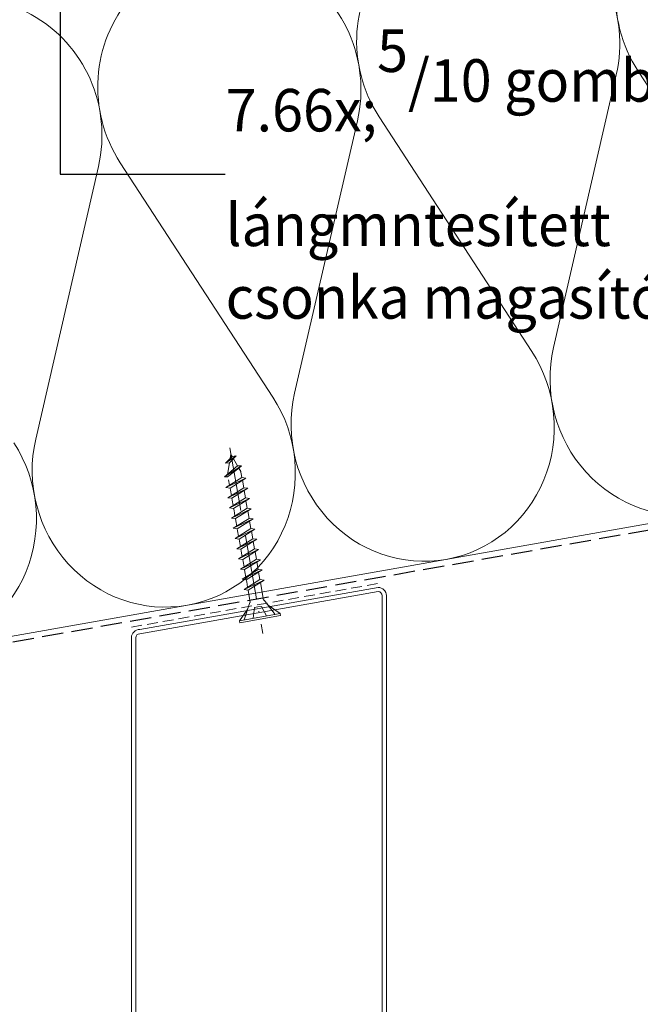
# Model space of a CAD drawing. Units: millimetres. Extents: x -3225725 to -3212322, y -13630 to -5185.
# Drawn here: x -3221603 to -3221457, y -13335 to -13103 of the extents above; entities that cross this region are included whole.
import ezdxf

# ---------------------------------------------------------------- set-up
doc = ezdxf.new("R2010")
doc.units = ezdxf.units.MM
doc.header["$MEASUREMENT"] = 0
for name, pattern in [('Takart vonal_01', [7, 5, -2]), ('Takart vonal_02', [3.75, 2.5, -1.25]), ('Tengelyvonal_01', [21, 15, -3, 0, -3]), ('thk_line_type', [945, 540, -405])]:
    doc.linetypes.add(name, pattern=pattern)
for name, color, linetype, lineweight in [('0_Toll_száma__1', 7, 'Continuous', 5), ('0_Toll_száma__2', 7, 'Continuous', 13), ('0_Toll_száma__3', 7, 'Continuous', 15), ('0_Toll_száma__4', 7, 'Continuous', 20), ('0_Toll_száma__5', 7, 'Continuous', 25)]:
    doc.layers.add(name, color=color, linetype=linetype, lineweight=lineweight)
doc.styles.add('ELKÉSZÜLT_STÍLUS_3', font='txt')
doc.dimstyles.new('ELKÉSZÜLT_STÍLUS__4', dxfattribs={"dimtxt": 0.18, "dimasz": 14.592, "dimexe": 0.18, "dimexo": 0.0625, "dimgap": 0.09, "dimtad": 0, "dimtih": 1, "dimtoh": 1, "dimdec": 4, "dimzin": 0, "dimdsep": 46, "dimcen": 0.09, "dimadec": 0, "dimazin": 0, "dimtfac": 1, "dimtdec": 4, "dimtmove": 0, "dimatfit": 3, "dimldrblk": 'ARROWHEAD_5', "dimfxl": 1, "dimtolj": 1, "dimtzin": 0, "dimarcsym": 0})

# ---------------------------------------------------------------- blocks, each defined once
blk = doc.blocks.new('szálas höszigetelés 18')
at = {"layer": '0_Toll_száma__1', "linetype": 'Continuous'}
for p, q in [((33.52, 44.7), (59.25, 105.3)), ((64.44, 105.3), (90.17, 44.7)), ((95.37, 44.7), (121.09, 105.3)), ((126.29, 105.3), (152.02, 44.7)), ((157.21, 44.7), (182.94, 105.3)), ((188.14, 105.3), (213.86, 44.7))]:
    blk.add_line(p, q, dxfattribs=at)
for centre, start_param, end_param in [((30.92, 118.1), 4.299595, 8.266775), ((92.77, 118.1), 4.299595, 8.266775), ((154.61, 118.1), 4.299595, 8.266775), ((216.46, 118.1), 4.299595, 8.266775), ((0, 31.9), 3.141593, 5.125182), ((61.84, 31.9), 1.158003, 3.141593), ((61.85, 31.9), 3.141593, 5.125182), ((123.69, 31.9), 1.158003, 3.141593), ((123.69, 31.9), 3.141593, 5.125182), ((185.54, 31.9), 1.158003, 3.141593)]:
    blk.add_ellipse(centre, major_axis=(0, 31.9), ratio=0.96932, start_param=start_param, end_param=end_param, dxfattribs=at)
blk = doc.blocks.new('szálas höszigetelés 18_6')
at = {"layer": '0_Toll_száma__1', "linetype": 'Continuous'}
for p, q in [((1.41, 52.65), (15.37, 22.35)), ((18.19, 22.35), (32.16, 52.65)), ((34.98, 52.65), (48.94, 22.35)), ((51.76, 22.35), (65.73, 52.65)), ((68.55, 52.65), (82.51, 22.35)), ((85.33, 22.35), (99.3, 52.65)), ((102.12, 52.65), (116.08, 22.35)), ((118.9, 22.35), (132.87, 52.65))]:
    blk.add_line(p, q, dxfattribs=at)
for centre, start_param, end_param in [((16.78, 59.05), 5.870391, 9.837571), ((50.35, 59.05), 5.870391, 9.837571), ((83.92, 59.05), 5.870391, 9.837571), ((117.49, 59.05), 5.870391, 9.837571), ((0, 15.95), 4.712389, 6.695979), ((33.57, 15.95), 2.7288, 4.712389), ((33.57, 15.95), 4.712389, 6.695979), ((67.14, 15.95), 2.7288, 4.712389), ((67.14, 15.95), 4.712389, 6.695979), ((100.71, 15.95), 2.7288, 4.712389), ((100.71, 15.95), 4.712389, 6.695979), ((134.28, 15.95), 2.7288, 4.712389)]:
    blk.add_ellipse(centre, major_axis=(16.78, 0), ratio=0.95032, start_param=start_param, end_param=end_param, dxfattribs=at)
blk = doc.blocks.new('ARROWHEAD_5')
at = {"color": 0, "linetype": 'Continuous', "lineweight": 0}
blk.add_line((0, 0), (-1, 0), dxfattribs=at)
blk.add_solid([(-1, 0.2679), (0, 0), (-1, -0.2679), (-1, 0.2679)], dxfattribs=at)

msp = doc.modelspace()

# ---------------------------------------------------------------- linework, layer by layer
at = {"layer": '0_Toll_száma__1', "linetype": 'thk_line_type'}
msp.add_line((-3221551.459, -13209.654), (-3221551.904, -13208.886), dxfattribs=at)
at = {"layer": '0_Toll_száma__1', "linetype": 'thk_line_type', "flags": 128}
for points in [[(-3221552.573, -13205.974), (-3221555.073, -13207.687)], [(-3221555.073, -13207.687), (-3221554.12, -13207.577), (-3221552.573, -13205.974)], [(-3221552.573, -13205.974), (-3221553.525, -13206.083), (-3221555.073, -13207.687)], [(-3221553.525, -13206.083), (-3221553.781, -13205.642), (-3221553.932, -13206.504)], [(-3221553.208, -13206.632), (-3221552.214, -13208.35)], [(-3221551.255, -13208.341), (-3221552.214, -13208.35), (-3221555.264, -13210.912)], [(-3221551.255, -13208.341), (-3221555.264, -13210.912)], [(-3221551.904, -13208.886), (-3221554.612, -13210.906)], [(-3221554.608, -13210.361), (-3221554.12, -13207.577)], [(-3221551.904, -13208.886), (-3221551.255, -13208.341)], [(-3221555.264, -13210.912), (-3221554.612, -13210.906)], [(-3221550.256, -13211.199), (-3221551.207, -13211.075), (-3221554.942, -13213.411)], [(-3221554.942, -13213.411), (-3221553.991, -13213.535), (-3221550.256, -13211.199)], [(-3221554.942, -13213.411), (-3221550.256, -13211.199)], [(-3221551.207, -13211.075), (-3221551.518, -13209.321)], [(-3221549.83, -13213.601), (-3221550.781, -13213.476), (-3221554.516, -13215.812)], [(-3221554.516, -13215.812), (-3221553.565, -13215.937), (-3221549.83, -13213.601)], [(-3221554.516, -13215.812), (-3221549.83, -13213.601)], [(-3221554.329, -13211.628), (-3221554.106, -13212.888)], [(-3221553.991, -13213.535), (-3221553.903, -13214.03)], [(-3221550.781, -13213.476), (-3221551.092, -13211.722)], [(-3221549.405, -13216.002), (-3221550.356, -13215.878), (-3221554.091, -13218.214)], [(-3221554.091, -13218.214), (-3221553.14, -13218.338), (-3221549.405, -13216.002)], [(-3221554.091, -13218.214), (-3221549.405, -13216.002)], [(-3221553.903, -13214.03), (-3221553.68, -13215.289)], [(-3221553.565, -13215.937), (-3221553.478, -13216.432)], [(-3221550.356, -13215.878), (-3221550.667, -13214.124)], [(-3221548.979, -13218.404), (-3221549.93, -13218.28), (-3221553.665, -13220.616)], [(-3221553.665, -13220.616), (-3221552.714, -13220.74), (-3221548.979, -13218.404)], [(-3221553.665, -13220.616), (-3221548.979, -13218.404)], [(-3221553.478, -13216.432), (-3221553.254, -13217.691)], [(-3221553.14, -13218.338), (-3221553.052, -13218.833)], [(-3221549.93, -13218.28), (-3221550.241, -13216.525)], [(-3221548.553, -13220.805), (-3221549.504, -13220.681), (-3221553.239, -13223.017)], [(-3221553.239, -13223.017), (-3221552.288, -13223.141), (-3221548.553, -13220.805)], [(-3221553.239, -13223.017), (-3221548.553, -13220.805)], [(-3221553.052, -13218.833), (-3221552.829, -13220.093)], [(-3221552.714, -13220.74), (-3221552.626, -13221.235)], [(-3221549.504, -13220.681), (-3221549.815, -13218.927)], [(-3221548.127, -13223.207), (-3221549.078, -13223.083), (-3221552.813, -13225.419)], [(-3221552.626, -13221.235), (-3221552.403, -13222.494)], [(-3221552.288, -13223.141), (-3221552.2, -13223.636)], [(-3221549.078, -13223.083), (-3221549.389, -13221.328)], [(-3221552.813, -13225.419), (-3221551.862, -13225.543), (-3221548.127, -13223.207)], [(-3221552.813, -13225.419), (-3221548.127, -13223.207)], [(-3221547.701, -13225.609), (-3221548.652, -13225.484), (-3221552.387, -13227.82)], [(-3221552.2, -13223.636), (-3221551.977, -13224.896)], [(-3221548.652, -13225.484), (-3221548.963, -13223.73)], [(-3221552.387, -13227.82), (-3221551.436, -13227.945), (-3221547.701, -13225.609)], [(-3221552.387, -13227.82), (-3221547.701, -13225.609)], [(-3221551.862, -13225.543), (-3221551.774, -13226.038)], [(-3221551.774, -13226.038), (-3221551.551, -13227.297)], [(-3221548.227, -13227.886), (-3221548.538, -13226.132)], [(-3221547.276, -13228.01), (-3221548.227, -13227.886), (-3221551.961, -13230.222)], [(-3221551.961, -13230.222), (-3221551.011, -13230.346), (-3221547.276, -13228.01)], [(-3221551.961, -13230.222), (-3221547.276, -13228.01)], [(-3221551.436, -13227.945), (-3221551.349, -13228.439)], [(-3221551.349, -13228.439), (-3221551.125, -13229.699)], [(-3221547.801, -13230.287), (-3221548.112, -13228.533)], [(-3221546.85, -13230.412), (-3221547.801, -13230.287), (-3221551.536, -13232.623)], [(-3221551.536, -13232.623), (-3221550.585, -13232.748), (-3221546.85, -13230.412)], [(-3221551.536, -13232.623), (-3221546.85, -13230.412)], [(-3221551.011, -13230.346), (-3221550.923, -13230.841)], [(-3221550.923, -13230.841), (-3221550.699, -13232.1)], [(-3221547.375, -13232.689), (-3221547.686, -13230.935)], [(-3221546.424, -13232.813), (-3221547.375, -13232.689), (-3221551.11, -13235.025)], [(-3221551.11, -13235.025), (-3221550.159, -13235.149), (-3221546.424, -13232.813)], [(-3221551.11, -13235.025), (-3221546.424, -13232.813)], [(-3221550.585, -13232.748), (-3221550.497, -13233.243)], [(-3221550.497, -13233.243), (-3221550.274, -13234.502)], [(-3221546.949, -13235.091), (-3221547.26, -13233.336)], [(-3221545.998, -13235.215), (-3221546.949, -13235.091), (-3221550.684, -13237.427)], [(-3221550.684, -13237.427), (-3221545.998, -13235.215)], [(-3221550.684, -13237.427), (-3221549.733, -13237.551), (-3221545.998, -13235.215)], [(-3221550.159, -13235.149), (-3221550.071, -13235.644)], [(-3221550.071, -13235.644), (-3221549.848, -13236.904)], [(-3221546.092, -13239.927), (-3221546.834, -13235.738)], [(-3221549.733, -13237.551), (-3221549.214, -13240.48)], [(-3221550.643, -13244.579), (-3221549.364, -13240.507)], [(-3221549.364, -13240.507), (-3221549.214, -13240.48)], [(-3221548.553, -13244.208), (-3221548.221, -13241.672)], [(-3221548.221, -13241.672), (-3221547.418, -13241.53)], [(-3221546.614, -13241.387), (-3221547.418, -13241.53)], [(-3221545.431, -13243.655), (-3221546.614, -13241.387)], [(-3221545.942, -13239.9), (-3221546.092, -13239.927)], [(-3221543.34, -13243.284), (-3221545.942, -13239.9)], [(-3221542.189, -13243.08), (-3221545.016, -13241.104)], [(-3221551.795, -13244.783), (-3221549.819, -13241.956)]]:
    msp.add_lwpolyline(points, dxfattribs=at)
at = {"layer": '0_Toll_száma__1', "linetype": 'Continuous', "flags": 128}
for points in [[(-3221577.182, -13550.378), (-3221577.179, -13248.796, -0.0049504), (-3221577.178, -13248.756, -0.4035103), (-3221575.193, -13246.833), (-3221519.164, -13236.922, -0.4035103), (-3221517.179, -13238.845, -0.0049504), (-3221517.178, -13238.885), (-3221517.178, -13550.378)], [(-3221518.179, -13550.378), (-3221518.179, -13238.885, 0.4011046), (-3221519.17, -13237.923), (-3221575.187, -13247.834, 0.4011046), (-3221576.183, -13248.796), (-3221576.183, -13550.378)]]:
    msp.add_lwpolyline(points, format="xyb", dxfattribs=at)
msp.add_lwpolyline([(-3221551.795, -13244.783), (-3221551.71, -13245.263), (-3221542.103, -13243.56), (-3221542.189, -13243.08)], close=True, dxfattribs=at)
at = {"layer": '0_Toll_száma__2', "linetype": 'Continuous', "flags": 128}
msp.add_lwpolyline([(-3221698.766, -13264.96), (-3221724.911, -13117.256), (-3221103, -13007.176), (-3221076.855, -13154.88)], close=True, dxfattribs=at)
at = {"layer": '0_Toll_száma__3', "linetype": 'Tengelyvonal_01'}
msp.add_line((-3221554.062, -13204.054), (-3221546.305, -13247.806), dxfattribs=at)
at = {"layer": '0_Toll_száma__4', "linetype": 'Takart vonal_02'}
msp.add_line((-3221577.161, -13246.276), (-3221518.218, -13235.849), dxfattribs=at)
at = {"layer": '0_Toll_száma__5', "linetype": 'Takart vonal_01', "flags": 128}
msp.add_lwpolyline([(-3221800.996, -12789.942), (-3221794.461, -12827.047, -0.1633895), (-3221794.746, -12828.935), (-3221794.799, -12829.038, 0.18352), (-3221795.13, -12831.721), (-3221790.023, -12850.576, 0.0366951), (-3221789.883, -12850.993), (-3221784.286, -12864.259, 0.0944706), (-3221783.663, -12865.194), (-3221770.684, -12878.42, -0.1515563), (-3221769.871, -12880.001), (-3221732.979, -13089.896), (-3221702.369, -13263.718, 0.4142136), (-3221698.878, -13266.24), (-3220995.528, -13142.378)], format="xyb", dxfattribs=at)

# ---------------------------------------------------------------- block references
at = {"linetype": 'Continuous', "zscale": 1000, "rotation": 10.03758604524404}
msp.add_blockref('szálas höszigetelés 18', (-3221624.915, -13251.887), dxfattribs=at)
at = {"linetype": 'Continuous', "xscale": -1, "zscale": 1000, "rotation": 10.05520175539844}
msp.add_blockref('szálas höszigetelés 18_6', (-3221518.885, -13080.746), dxfattribs=at)

# ---------------------------------------------------------------- texts
at = {"layer": '0_Toll_száma__1', "linetype": 'Continuous', "insert": (-3221555.008, -13139.648), "char_height": 10, "width": 220.261, "attachment_point": 4, "line_spacing_factor": 1.024486, "style": 'ELKÉSZÜLT_STÍLUS_3'}
msp.add_mtext('\\A1;{\\W0.960000x;\\fMicrosoft Sans Serif|b0|i0|c238|p34;7\\fMicrosoft Sans Serif|b0|i0|c238|p34;\\A1{\\H.66x;\\S5^  ;}\\fMicrosoft Sans Serif|b0|i0|c238|p34;/10 gomba, rovar és lángmntesített\\P\\fMicrosoft Sans Serif|b0|i0|c238|p34;csonka magasító stafni}', dxfattribs=at)

# ---------------------------------------------------------------- leaders
at = {"layer": '0_Toll_száma__1', "linetype": 'Continuous', "annotation_type": 0, "has_hookline": 1, "hookline_direction": 0, "text_width": 217.266}
msp.add_leader([(-3221593.922, -13074.422), (-3221593.922, -13139.648), (-3221555.098, -13139.648)], dimstyle='ELKÉSZÜLT_STÍLUS__4', dxfattribs=at)

doc.saveas('drawing.dxf')
